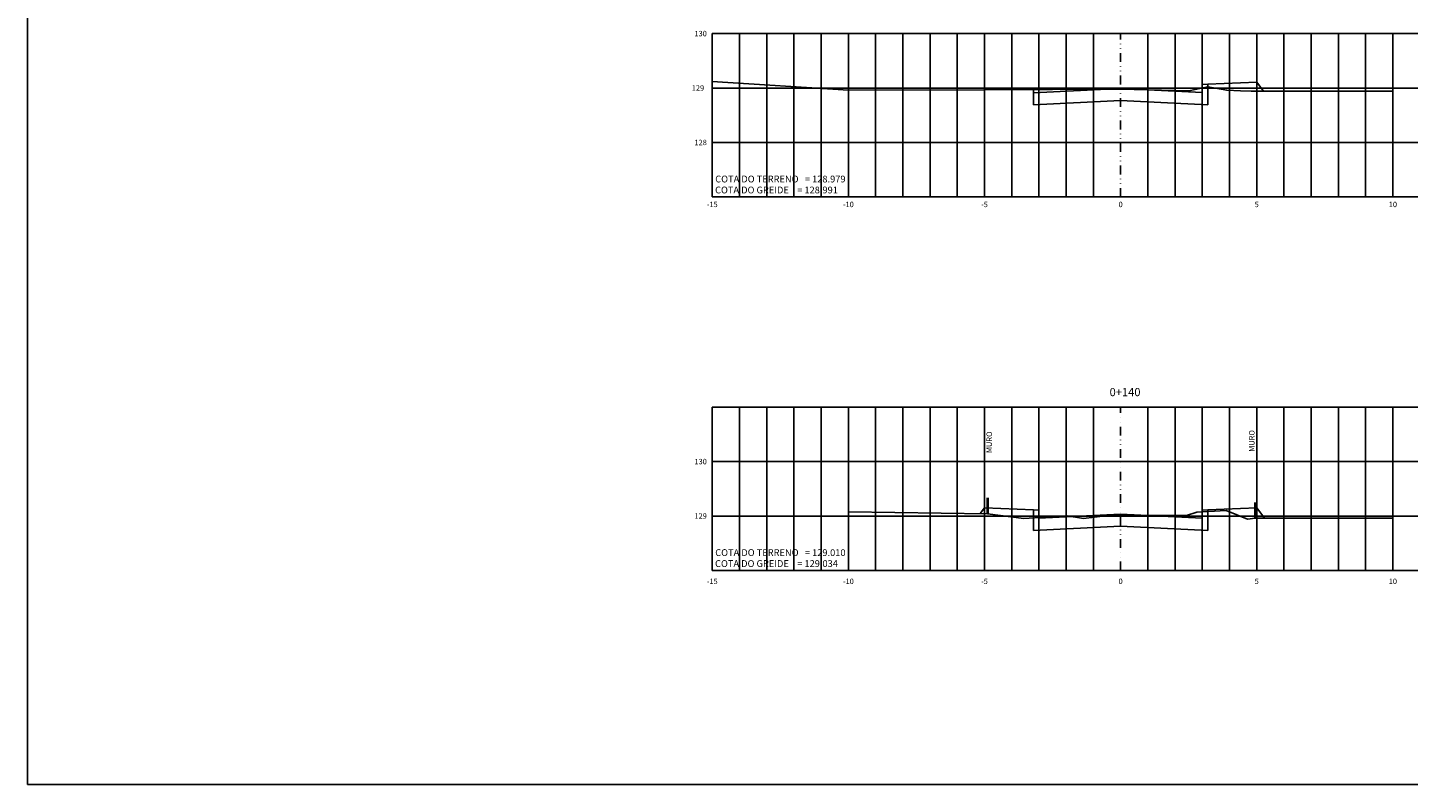
# Model space of a CAD drawing. Extents: x 259 to 1964, y 1010 to 1520.
# Drawn here: x 1161 to 1668, y 1010 to 1288 of the extents above; entities that cross this region are included whole.
import ezdxf
from ezdxf.enums import TextEntityAlignment as Align

# ---------------------------------------------------------------- set-up
doc = ezdxf.new("R2010")
doc.units = 0
doc.header["$LTSCALE"] = 2.54
doc.linetypes.add('DIVIDE', pattern=[31.75, 12.7, -6.35, 0, -6.35, 0, -6.35])
doc.layers.get('0').update_dxf_attribs({"linetype": 'CONTINUOUS'})
for name, color, linetype in [('FORMATO', 136, 'CONTINUOUS'), ('XDATUM', 4, 'CONTINUOUS'), ('XEG', 100, 'CONTINUOUS'), ('XFG', 130, 'CONTINUOUS'), ('XGRID', 8, 'CONTINUOUS'), ('XGRIDT', 52, 'CONTINUOUS')]:
    doc.layers.add(name, color=color, linetype=linetype)
doc.layers.add('VIEW', color=7, linetype='CONTINUOUS', plot=False)
doc.styles.add('3MM', font='simplex.shx', dxfattribs={"height": 0.2})
doc.styles.add('ARIAL', font='ARIAL.TTF', dxfattribs={"height": 0.00155})

# ---------------------------------------------------------------- blocks, each defined once
blk = doc.blocks.new('MURO')
at = {"color": 52, "const_width": 1}
blk.add_lwpolyline([(0, 0), (0, 5.86)], dxfattribs=at)

msp = doc.modelspace()

# ---------------------------------------------------------------- linework, layer by layer
at = {"layer": 'VIEW'}
msp.add_lwpolyline([(1160.76, 1519.59), (1963.76, 1519.59), (1963.76, 1009.59), (1160.76, 1009.59)], close=True, dxfattribs=at)
at = {"layer": 'XDATUM'}
for p, q in [((1530.26, 1263.67), (1562.26, 1265.27)), ((1532.26, 1263.77), (1532.26, 1263.77)), ((1532.26, 1263.77), (1532.26, 1263.77)), ((1562.26, 1265.27), (1562.26, 1265.27)), ((1562.26, 1265.27), (1562.26, 1265.27)), ((1562.26, 1265.27), (1592.26, 1263.77)), ((1592.26, 1266.77), (1594.26, 1266.85)), ((1592.26, 1263.77), (1592.26, 1266.77))]:
    msp.add_line(p, q, dxfattribs=at)
for points in [[(1530.26, 1264.89), (1530.26, 1259.27), (1562.26, 1260.87), (1562.26, 1260.87), (1562.26, 1260.87), (1594.26, 1259.27), (1594.26, 1266.85), (1612.26, 1267.57), (1614.77, 1264.22)], [(1510.68, 1109.06), (1512.26, 1111.17), (1530.26, 1110.45), (1530.26, 1102.87), (1562.26, 1104.47), (1562.26, 1104.47), (1562.26, 1104.47), (1594.26, 1102.87), (1594.26, 1110.45), (1612.26, 1111.17), (1615.12, 1107.36)], [(1530.26, 1110.45), (1532.26, 1110.37), (1532.26, 1107.37), (1562.26, 1108.87), (1562.26, 1108.87), (1562.26, 1108.87), (1592.26, 1107.37), (1592.26, 1110.37), (1594.26, 1110.45)]]:
    msp.add_lwpolyline(points, dxfattribs=at)
at = {"layer": 'XEG'}
for points in [[(1412.26, 1267.82), (1462.26, 1264.62), (1512.26, 1264.82), (1562.26, 1265.02), (1587.26, 1264.42), (1594.26, 1265.82), (1601.26, 1264.64), (1606.26, 1264.42), (1610.26, 1264.22), (1662.26, 1264.24)], [(1462.26, 1109.7), (1513.38, 1109.03), (1526.66, 1107.25), (1542.66, 1108.22), (1548.66, 1107.24), (1556.66, 1108.25), (1562.26, 1108.39), (1562.67, 1108.45), (1586.4, 1108.33), (1590.29, 1109.61), (1601.01, 1110.2), (1608.81, 1107.04), (1611.73, 1107.36), (1662.26, 1107.39)]]:
    msp.add_lwpolyline(points, dxfattribs=at)
at = {"layer": 'XFG'}
for points in [[(1530.26, 1259.27), (1530.26, 1259.27), (1530.26, 1264.89)], [(1562.26, 1260.87), (1562.26, 1260.87), (1594.26, 1259.27), (1594.26, 1266.85), (1612.26, 1267.57), (1594.26, 1266.85), (1594.26, 1259.27), (1562.26, 1260.87)], [(1612.26, 1267.57), (1612.26, 1267.57), (1614.77, 1264.22)], [(1562.26, 1260.87), (1562.26, 1260.87), (1530.26, 1259.27), (1562.26, 1260.87)], [(1512.26, 1111.17), (1512.26, 1111.17), (1510.68, 1109.06)], [(1562.26, 1104.47), (1562.26, 1104.47), (1530.26, 1102.87), (1530.26, 1110.45), (1512.26, 1111.17), (1530.26, 1110.45), (1530.26, 1102.87), (1562.26, 1104.47), (1562.26, 1104.47)], [(1562.26, 1104.47), (1562.26, 1104.47), (1594.26, 1102.87), (1594.26, 1110.45), (1612.26, 1111.17), (1594.26, 1110.45), (1594.26, 1102.87), (1562.26, 1104.47), (1562.26, 1104.47)], [(1612.26, 1111.17), (1612.26, 1111.17), (1615.12, 1107.36)]]:
    msp.add_lwpolyline(points, dxfattribs=at)
at = {"layer": 'XGRID'}
for p, q in [((1412.26, 1225.44), (1412.26, 1285.44)), ((1412.26, 1285.44), (1712.26, 1285.44)), ((1422.26, 1225.44), (1422.26, 1285.44)), ((1432.26, 1225.44), (1432.26, 1285.44)), ((1442.26, 1225.44), (1442.26, 1285.44)), ((1452.26, 1225.44), (1452.26, 1285.44)), ((1462.26, 1225.44), (1462.26, 1285.44)), ((1472.26, 1225.44), (1472.26, 1285.44)), ((1482.26, 1225.44), (1482.26, 1285.44)), ((1492.26, 1225.44), (1492.26, 1285.44)), ((1502.26, 1225.44), (1502.26, 1285.44)), ((1512.26, 1225.44), (1512.26, 1285.44)), ((1522.26, 1225.44), (1522.26, 1285.44)), ((1532.26, 1225.44), (1532.26, 1285.44)), ((1542.26, 1225.44), (1542.26, 1285.44)), ((1552.26, 1225.44), (1552.26, 1285.44)), ((1572.26, 1225.44), (1572.26, 1285.44)), ((1582.26, 1225.44), (1582.26, 1285.44)), ((1592.26, 1225.44), (1592.26, 1285.44)), ((1602.26, 1225.44), (1602.26, 1285.44)), ((1612.26, 1225.44), (1612.26, 1285.44)), ((1622.26, 1225.44), (1622.26, 1285.44)), ((1632.26, 1225.44), (1632.26, 1285.44)), ((1642.26, 1225.44), (1642.26, 1285.44)), ((1652.26, 1225.44), (1652.26, 1285.44)), ((1662.26, 1225.44), (1662.26, 1285.44)), ((1412.26, 1265.44), (1712.26, 1265.44)), ((1412.26, 1245.44), (1712.26, 1245.44)), ((1412.26, 1225.44), (1712.26, 1225.44)), ((1412.26, 1148.19), (1712.26, 1148.19)), ((1412.26, 1088.19), (1412.26, 1148.19)), ((1422.26, 1088.19), (1422.26, 1148.19)), ((1432.26, 1088.19), (1432.26, 1148.19)), ((1442.26, 1088.19), (1442.26, 1148.19)), ((1452.26, 1088.19), (1452.26, 1148.19)), ((1462.26, 1088.19), (1462.26, 1148.19)), ((1472.26, 1088.19), (1472.26, 1148.19)), ((1482.26, 1088.19), (1482.26, 1148.19)), ((1492.26, 1088.19), (1492.26, 1148.19)), ((1502.26, 1088.19), (1502.26, 1148.19)), ((1512.26, 1088.19), (1512.26, 1148.19)), ((1522.26, 1088.19), (1522.26, 1148.19)), ((1532.26, 1088.19), (1532.26, 1148.19)), ((1542.26, 1088.19), (1542.26, 1148.19)), ((1552.26, 1088.19), (1552.26, 1148.19)), ((1572.26, 1088.19), (1572.26, 1148.19)), ((1582.26, 1088.19), (1582.26, 1148.19)), ((1592.26, 1088.19), (1592.26, 1148.19)), ((1602.26, 1088.19), (1602.26, 1148.19)), ((1612.26, 1088.19), (1612.26, 1148.19)), ((1622.26, 1088.19), (1622.26, 1148.19)), ((1632.26, 1088.19), (1632.26, 1148.19)), ((1642.26, 1088.19), (1642.26, 1148.19)), ((1652.26, 1088.19), (1652.26, 1148.19)), ((1662.26, 1088.19), (1662.26, 1148.19)), ((1412.26, 1128.19), (1712.26, 1128.19)), ((1412.26, 1108.19), (1712.26, 1108.19)), ((1412.26, 1088.19), (1712.26, 1088.19))]:
    msp.add_line(p, q, dxfattribs=at)
at = {"layer": 'XGRID', "color": 1, "linetype": 'DIVIDE', "ltscale": 0.1}
for p, q in [((1562.26, 1225.44), (1562.26, 1285.44)), ((1562.26, 1088.19), (1562.26, 1148.19))]:
    msp.add_line(p, q, dxfattribs=at)

# ---------------------------------------------------------------- block references
at = {"layer": 'FORMATO'}
for p in [(1513.38, 1109.03), (1611.73, 1107.36)]:
    msp.add_blockref('MURO', p, dxfattribs=at)

# ---------------------------------------------------------------- texts
at = {"color": 52, "style": '3MM'}
for p in [(1514.98, 1131.32), (1611.43, 1131.82)]:
    msp.add_text('MURO', height=2, rotation=90, dxfattribs=at).set_placement(p)
at = {"layer": 'XEG', "style": 'ARIAL'}
for s, p in [('COTA DO TERRENO   = 128.979', (1413.34, 1233.25)), ('COTA DO TERRENO   = 129.010', (1413.34, 1096))]:
    msp.add_text(s, height=2.5, dxfattribs=at).set_placement(p, align=Align.TOP_LEFT)
at = {"layer": 'XFG', "style": 'ARIAL'}
for s, p in [('COTA DO GREIDE    = 128.991', (1413.28, 1229.22)), ('COTA DO GREIDE    = 129.034', (1413.28, 1091.97))]:
    msp.add_text(s, height=2.5, dxfattribs=at).set_placement(p, align=Align.TOP_LEFT)
at = {"layer": 'XGRIDT', "style": '3MM'}
for s, p in [('130', (1410.26, 1285.44)), ('129', (1409.26, 1265.44)), ('128', (1410.26, 1245.44)), ('130', (1410.26, 1128.19)), ('129', (1410.26, 1108.19))]:
    msp.add_text(s, height=2, dxfattribs=at).set_placement(p, align=Align.MIDDLE_RIGHT)
for s, p in [('-15', (1412.26, 1223.67)), ('-10', (1462.26, 1223.67)), ('-5', (1512.26, 1223.67)), ('0', (1562.26, 1223.67)), ('5', (1612.26, 1223.67)), ('10', (1662.26, 1223.67)), ('-15', (1412.26, 1085.19)), ('-10', (1462.26, 1085.19)), ('-5', (1512.26, 1085.19)), ('0', (1562.26, 1085.19)), ('5', (1612.26, 1085.19)), ('10', (1662.26, 1085.19))]:
    msp.add_text(s, height=2, dxfattribs=at).set_placement(p, align=Align.TOP_CENTER)
at = {"layer": 'XGRIDT', "style": 'ARIAL'}
msp.add_text('0+140', height=3, dxfattribs=at).set_placement((1563.87, 1151.28), align=Align.BOTTOM_CENTER)

doc.saveas('drawing.dxf')
